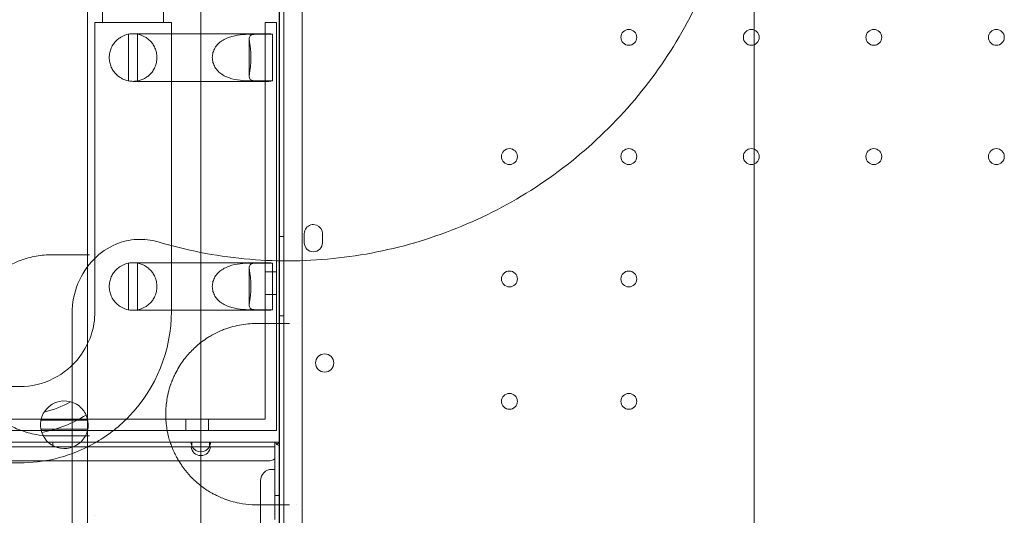
# Model space of a CAD drawing. Units: millimetres. Extents: x -1 to 15999, y -1 to 14999.
# Drawn here: x 4169 to 4603, y 5817 to 6036 of the extents above; entities that cross this region are included whole.
import ezdxf

# ---------------------------------------------------------------- set-up
doc = ezdxf.new("R2010")
doc.units = ezdxf.units.MM
doc.header["$MEASUREMENT"] = 0

msp = doc.modelspace()

# ---------------------------------------------------------------- linework, layer by layer
at = {"color": 0, "linetype": 'Continuous', "lineweight": 0}
for p, q in [((4198.92, 6129.33), (4198.92, 6011.63)), ((4492.79, 6129.33), (4492.79, 4969.33)), ((4283.53, 5951.84), (4283.53, 6064.53)), ((4285.52, 5036.52), (4285.52, 6062.14)), ((4205.65, 6034.52), (4205.65, 6061.91)), ((4232.55, 6034.52), (4232.55, 6061.91)), ((4283.52, 5951.84), (4283.52, 6060.31)), ((4293.52, 6060.31), (4293.52, 5038.35)), ((4248.92, 6056.87), (4248.92, 5975.75)), ((4219.1, 6034.52), (4202.25, 6034.52)), ((4202.25, 6009.18), (4202.25, 6034.52)), ((4235.95, 6034.52), (4219.1, 6034.52)), ((4235.95, 5984.9), (4235.95, 6034.52)), ((4277.28, 6029.33), (4277.28, 6034.52)), ((4282.28, 6034.52), (4277.28, 6034.52)), ((4282.28, 6034.52), (4282.28, 5952.69)), ((4217.06, 6029.32), (4217.06, 6008.72)), ((4228.55, 6029.52), (4219.08, 6029.52)), ((4221.06, 6008.71), (4221.06, 6029.33)), ((4249.33, 6029.52), (4228.55, 6029.52)), ((4249.33, 6029.52), (4278.88, 6029.52)), ((4270.28, 6027.33), (4270.28, 6010.71)), ((4271.42, 6029.33), (4277.28, 6029.33)), ((4280.52, 6029.32), (4274.67, 6029.32)), ((4277.28, 6029.33), (4277.28, 6008.71)), ((4280.52, 6029.32), (4280.52, 6008.72)), ((4198.92, 6011.63), (4198.92, 6011.63)), ((4198.92, 6011.63), (4198.92, 5927.16)), ((4202.25, 6009.18), (4202.25, 6009.18)), ((4202.25, 5927.18), (4202.25, 6009.18)), ((4219.08, 6008.52), (4228.55, 6008.52)), ((4249.33, 6008.52), (4228.55, 6008.52)), ((4249.33, 6008.52), (4278.88, 6008.52)), ((4277.28, 6008.71), (4271.42, 6008.71)), ((4274.67, 6008.72), (4280.52, 6008.72)), ((4277.28, 5956.1), (4277.28, 6008.71)), ((4235.95, 5984.9), (4235.95, 5984.9)), ((4235.95, 5907.02), (4235.95, 5984.9)), ((4248.92, 5975.75), (4248.92, 5975.75)), ((4248.92, 5975.75), (4248.92, 5893.28)), ((4277.28, 5956.1), (4277.28, 5956.1)), ((4277.28, 5928.33), (4277.28, 5956.1)), ((4282.28, 5952.69), (4282.28, 5952.69)), ((4282.28, 5952.69), (4282.28, 5896.78)), ((4283.52, 5951.84), (4283.52, 5951.84)), ((4283.52, 5896.78), (4283.52, 5951.84)), ((4283.53, 5951.84), (4283.53, 5951.84)), ((4283.53, 5896.78), (4283.53, 5951.84)), ((4294.54, 5937.33), (4294.54, 5941.33)), ((4302.54, 5941.33), (4302.54, 5939.03)), ((4285.52, 5940.11), (4283.52, 5940.11)), ((4302.54, 5939.03), (4302.54, 5939.03)), ((4302.54, 5939.03), (4302.54, 5937.33)), ((4217.06, 5928.32), (4217.06, 5907.72)), ((4228.55, 5928.52), (4219.08, 5928.52)), ((4221.06, 5907.71), (4221.06, 5928.33)), ((4249.33, 5928.52), (4228.55, 5928.52)), ((4249.33, 5928.52), (4278.88, 5928.52)), ((4271.42, 5928.33), (4277.28, 5928.33)), ((4280.52, 5928.32), (4274.67, 5928.32)), ((4277.28, 5928.33), (4277.28, 5907.71)), ((4280.52, 5928.32), (4280.52, 5907.72)), ((4198.92, 5927.16), (4198.92, 5742.07)), ((4202.25, 5927.18), (4202.25, 5927.18)), ((4202.25, 5907.02), (4202.25, 5927.18)), ((4270.28, 5926.33), (4270.28, 5909.71)), ((4282.28, 5924.52), (4277.28, 5924.52)), ((4282.28, 5914.52), (4277.28, 5914.52)), ((4192.22, 5906.25), (4192.22, 5906.25)), ((4219.08, 5907.52), (4228.55, 5907.52)), ((4249.33, 5907.52), (4228.55, 5907.52)), ((4249.33, 5907.52), (4278.88, 5907.52)), ((4277.28, 5907.71), (4271.42, 5907.71)), ((4274.67, 5907.72), (4280.52, 5907.72)), ((4277.28, 5896.78), (4277.28, 5907.71)), ((4285.52, 5905.11), (4283.52, 5905.11)), ((4248.92, 5893.28), (4248.92, 5893.28)), ((4248.92, 5893.28), (4248.92, 5202.65)), ((4277.28, 5896.78), (4277.28, 5896.78)), ((4277.28, 5859.52), (4277.28, 5896.78)), ((4282.28, 5896.78), (4282.28, 5896.78)), ((4282.28, 5896.78), (4282.28, 5854.52)), ((4283.52, 5896.78), (4283.52, 5896.78)), ((4283.52, 5817.18), (4283.52, 5896.78)), ((4283.53, 5896.78), (4283.53, 5896.78)), ((4283.53, 5817.18), (4283.53, 5896.78)), ((4146.85, 5873.87), (4169.1, 5873.87)), ((4217.34, 5859.52), (3595.9, 5859.52)), ((4178.48, 5859.05), (4199.08, 5859.05)), ((4217.34, 5859.52), (4217.34, 5859.52)), ((4233.52, 5859.52), (4217.34, 5859.52)), ((4233.52, 5859.52), (4233.52, 5859.52)), ((4277.28, 5859.52), (4233.52, 5859.52)), ((4242.28, 5859.52), (4242.28, 5854.52)), ((4252.28, 5859.52), (4252.28, 5854.52)), ((3595.9, 5854.52), (4212.4, 5854.52)), ((4178.46, 5855.05), (4199.09, 5855.05)), ((4212.4, 5854.52), (4212.4, 5854.52)), ((4212.4, 5854.52), (4215.81, 5854.52)), ((4215.81, 5854.52), (4215.81, 5854.52)), ((4215.81, 5854.52), (4282.28, 5854.52)), ((4152.82, 5849.33), (4211.86, 5849.33)), ((4183.73, 5847.33), (4183.73, 5849.33)), ((4211.86, 5849.33), (4211.86, 5849.33)), ((4211.86, 5849.33), (4235.42, 5849.33)), ((4235.42, 5849.33), (4235.42, 5849.33)), ((4235.42, 5849.33), (4245.03, 5849.33)), ((4252.82, 5849.33), (4245.03, 5849.33)), ((4245.03, 5849.33), (4245.03, 5847.33)), ((4252.82, 5849.33), (4282.03, 5849.33)), ((4252.82, 5847.33), (4252.82, 5849.33)), ((4281.53, 5847.33), (4281.53, 5849.33)), ((4283.53, 5849.33), (4282.03, 5849.33)), ((4283.53, 5849.33), (4282.47, 5848.27)), ((4153.17, 5847.33), (4244.69, 5847.33)), ((4245.03, 5847.33), (4244.69, 5847.33)), ((4245.03, 5847.33), (4252.82, 5847.33)), ((4253.17, 5847.33), (4252.82, 5847.33)), ((4253.17, 5847.33), (4281.53, 5847.33)), ((4281.53, 5815.28), (4281.53, 5847.33)), ((3075.93, 5841.03), (4278.53, 5841.03)), ((4117.22, 5840.17), (4169.1, 5840.17)), ((4280.23, 5837.33), (4281.53, 5837.33)), ((4275.23, 5266.33), (4275.23, 5832.33)), ((4281.53, 5825.83), (4283.53, 5825.83)), ((4283.52, 5817.18), (4283.52, 5817.18)), ((4283.52, 5702.23), (4283.52, 5817.18)), ((4283.53, 5817.18), (4283.53, 5817.18)), ((4283.53, 5702.23), (4283.53, 5817.18))]:
    msp.add_line(p, q, dxfattribs=at)
for centre, radius in [((4437.53, 6027.93), 3.5), ((4491.53, 6027.93), 3.5), ((4545.53, 6027.93), 3.5), ((4599.53, 6027.93), 3.5), ((4384.93, 5975.33), 3.5), ((4437.53, 5975.33), 3.5), ((4491.53, 5975.33), 3.5), ((4545.53, 5975.33), 3.5), ((4599.53, 5975.33), 3.5), ((4384.93, 5921.33), 3.5), ((4437.53, 5921.33), 3.5), ((4303.5, 5884.26), 4), ((4384.93, 5867.33), 3.5), ((4437.53, 5867.33), 3.5)]:
    msp.add_circle(centre, radius, dxfattribs=at)
for centre, radius, start, end in [((4298.54, 5941.33), 4, 0, 141.6651), ((4298.54, 5941.33), 4, 141.6743, 180), ((4298.54, 5941.33), 4, 141.6651, 141.6743), ((4298.54, 5937.33), 4, 180, 0), ((4169.1, 5907.02), 33.15, 323.023, 0), ((4169.1, 5907.02), 66.85, 316.1864, 0), ((4169.1, 5907.02), 33.15, 270, 323.0228), ((4169.1, 5907.02), 33.15, 323.0228, 323.023), ((4188.78, 5857.02), 10.5, 74.9055, 148.0564), ((4169.1, 5907.02), 45.73, 283.6171, 299.3448), ((4169.1, 5907.02), 54.27, 280.3372, 302.6246), ((4188.78, 5857.02), 10.5, 198.8305, 24.1313), ((4169.1, 5907.02), 66.85, 311.7251, 316.1864), ((4169.1, 5907.02), 66.85, 305.8228, 311.7251), ((4169.1, 5907.02), 66.85, 297.0945, 305.8225), ((4169.1, 5907.02), 66.85, 305.8225, 305.8228), ((4248.93, 5849.33), 4.25, 180, 208.0725), ((4248.93, 5849.33), 4.25, 331.9275, 0), ((4283.53, 5849.33), 1.5, 180, 270), ((4169.1, 5907.02), 66.85, 270, 297.0943), ((4169.1, 5907.02), 66.85, 297.0943, 297.0945), ((4248.93, 5847.63), 4.25, 184.0478, 355.9522), ((4248.93, 5849.33), 4.25, 208.0725, 331.9275), ((4278.53, 5846.03), 5, 270, 306.8699), ((4280.23, 5832.33), 5, 90, 180)]:
    msp.add_arc(centre, radius, start, end, dxfattribs=at)
for centre, start_param, end_param in [((4278.88, 6019.02), 2.947089, 3.330385), ((4278.88, 6019.02), 6.094393, 6.477689), ((4278.88, 5918.02), 2.947089, 3.330385), ((4278.88, 5918.02), 6.094393, 6.477689)]:
    msp.add_ellipse(centre, major_axis=(0, -10.5), ratio=0.810679, start_param=start_param, end_param=end_param, dxfattribs=at)
for points, knots in [([(4428.64, 5987.91), (4437.79, 5997.06), (4454.31, 6017.14), (4468.18, 6042.89), (4475.26, 6060.97), (4479.38, 6073.24), (4483.95, 6091.01), (4486.34, 6108.13), (4487.02, 6119.97), (4487.16, 6124.28), (4487.42, 6139.38), (4485.57, 6160.39), (4480.88, 6179.78), (4478.88, 6186.47)], [1, 1, 1, 1, 1.0308892, 1.0617784, 1.0695007, 1.077223, 1.0926676, 1.1132605, 1.1184087, 1.1209828, 1.1235569, 1.1544461, 1.1711106, 1.1711106, 1.1711106, 1.1711106]), ([(4217.06, 6029.32), (4217.06, 6029.32), (4216.82, 6029.29), (4215.85, 6029.02), (4215.11, 6028.78), (4213.89, 6028.15), (4213.44, 6027.89), (4212.52, 6027.23), (4212.03, 6026.82), (4211.21, 6025.99), (4210.81, 6025.52), (4210.08, 6024.46), (4209.74, 6023.86), (4209.18, 6022.58), (4208.96, 6021.89), (4208.66, 6020.47), (4208.58, 6019.74), (4208.58, 6018.3), (4208.66, 6017.57), (4208.96, 6016.15), (4209.18, 6015.46), (4209.74, 6014.18), (4210.08, 6013.58), (4210.81, 6012.52), (4211.21, 6012.05), (4212.03, 6011.22), (4212.52, 6010.81), (4213.44, 6010.15), (4213.89, 6009.89), (4215.11, 6009.26), (4215.85, 6009.02), (4216.82, 6008.75), (4217.06, 6008.72), (4217.06, 6008.72)], [2.446116, 2.446116, 2.446116, 2.446116, 2.994914, 2.994914, 3.543712, 3.543712, 3.786923, 3.786923, 4.030133, 4.030133, 4.245658, 4.245658, 4.461182, 4.461182, 4.676707, 4.676707, 4.892232, 4.892232, 5.107756, 5.107756, 5.323281, 5.323281, 5.538805, 5.538805, 5.75433, 5.75433, 5.997541, 5.997541, 6.240751, 6.240751, 6.789549, 6.789549, 7.338347, 7.338347, 7.338347, 7.338347]), ([(4221.06, 6029.33), (4221.05, 6029.33), (4221.05, 6029.33), (4220.39, 6029.46), (4219.74, 6029.52), (4218.47, 6029.52), (4217.82, 6029.46), (4217.13, 6029.34), (4217.09, 6029.33), (4217.06, 6029.32)], [5.699008, 5.699008, 5.699008, 5.699008, 5.713243, 5.713243, 7.617657, 7.617657, 9.52184, 9.52184, 9.636516, 9.636516, 9.636516, 9.636516]), ([(4221.06, 6008.71), (4221.06, 6008.71), (4221.29, 6008.74), (4222.27, 6009), (4223.02, 6009.24), (4224.25, 6009.87), (4224.69, 6010.12), (4225.63, 6010.79), (4226.11, 6011.19), (4226.94, 6012.03), (4227.34, 6012.5), (4228.08, 6013.56), (4228.42, 6014.16), (4228.98, 6015.45), (4229.21, 6016.14), (4229.51, 6017.57), (4229.58, 6018.3), (4229.58, 6019.02), (4229.58, 6019.74), (4229.51, 6020.47), (4229.21, 6021.9), (4228.98, 6022.59), (4228.42, 6023.88), (4228.08, 6024.48), (4227.34, 6025.54), (4226.94, 6026), (4226.11, 6026.84), (4225.63, 6027.25), (4224.69, 6027.91), (4224.25, 6028.17), (4223.02, 6028.8), (4222.27, 6029.04), (4221.29, 6029.3), (4221.06, 6029.33), (4221.06, 6029.33)], [-2.454406, -2.454406, -2.454406, -2.454406, -1.903486, -1.903486, -1.352566, -1.352566, -1.108674, -1.108674, -0.864783, -0.864783, -0.648587, -0.648587, -0.432392, -0.432392, -0.216196, -0.216196, 0, 0, 0, 0.216196, 0.216196, 0.432392, 0.432392, 0.648587, 0.648587, 0.864783, 0.864783, 1.108674, 1.108674, 1.352566, 1.352566, 1.903486, 1.903486, 2.454406, 2.454406, 2.454406, 2.454406]), ([(4271.42, 6008.71), (4270.35, 6008.71), (4268.99, 6008.74), (4265.95, 6009), (4264.27, 6009.24), (4261.95, 6009.87), (4261.16, 6010.12), (4259.61, 6010.79), (4258.85, 6011.19), (4257.6, 6012.03), (4257.03, 6012.5), (4255.99, 6013.56), (4255.53, 6014.16), (4254.77, 6015.45), (4254.48, 6016.14), (4254.09, 6017.57), (4253.99, 6018.3), (4253.99, 6019.02), (4253.99, 6019.74), (4254.09, 6020.47), (4254.48, 6021.9), (4254.77, 6022.59), (4255.53, 6023.88), (4255.99, 6024.48), (4257.03, 6025.54), (4257.6, 6026), (4258.85, 6026.84), (4259.61, 6027.25), (4261.16, 6027.91), (4261.95, 6028.17), (4264.27, 6028.8), (4265.95, 6029.04), (4268.99, 6029.3), (4270.35, 6029.33), (4271.42, 6029.33)], [-2.454406, -2.454406, -2.454406, -2.454406, -1.903486, -1.903486, -1.352566, -1.352566, -1.108674, -1.108674, -0.864783, -0.864783, -0.648587, -0.648587, -0.432392, -0.432392, -0.216196, -0.216196, 0, 0, 0, 0.216196, 0.216196, 0.432392, 0.432392, 0.648587, 0.648587, 0.864783, 0.864783, 1.108674, 1.108674, 1.352566, 1.352566, 1.903486, 1.903486, 2.454406, 2.454406, 2.454406, 2.454406]), ([(4274.67, 6029.32), (4273.59, 6029.32), (4272.62, 6029.29), (4271.17, 6029.02), (4270.7, 6028.78), (4270.37, 6028.15), (4270.3, 6027.89), (4270.26, 6027.23), (4270.29, 6026.82), (4270.39, 6025.99), (4270.46, 6025.52), (4270.61, 6024.46), (4270.7, 6023.86), (4270.85, 6022.58), (4270.92, 6021.89), (4271.02, 6020.47), (4271.04, 6019.74), (4271.04, 6018.3), (4271.02, 6017.57), (4270.92, 6016.15), (4270.85, 6015.46), (4270.7, 6014.18), (4270.61, 6013.58), (4270.46, 6012.52), (4270.39, 6012.05), (4270.29, 6011.22), (4270.26, 6010.81), (4270.3, 6010.15), (4270.37, 6009.89), (4270.7, 6009.26), (4271.17, 6009.02), (4272.62, 6008.75), (4273.59, 6008.72), (4274.67, 6008.72)], [2.446116, 2.446116, 2.446116, 2.446116, 2.994914, 2.994914, 3.543712, 3.543712, 3.786923, 3.786923, 4.030133, 4.030133, 4.245658, 4.245658, 4.461182, 4.461182, 4.676707, 4.676707, 4.892232, 4.892232, 5.107756, 5.107756, 5.323281, 5.323281, 5.538805, 5.538805, 5.75433, 5.75433, 5.997541, 5.997541, 6.240751, 6.240751, 6.789549, 6.789549, 7.338347, 7.338347, 7.338347, 7.338347]), ([(4217.06, 6008.72), (4217.09, 6008.71), (4217.13, 6008.7), (4217.82, 6008.58), (4218.47, 6008.52), (4219.74, 6008.52), (4220.39, 6008.58), (4221.05, 6008.7), (4221.05, 6008.71), (4221.06, 6008.71)], [5.597873, 5.597873, 5.597873, 5.597873, 5.712549, 5.712549, 7.616732, 7.616732, 9.521146, 9.521146, 9.535381, 9.535381, 9.535381, 9.535381]), ([(4230.08, 5937.67), (4236.22, 5935.84), (4255.13, 5931.17), (4287.65, 5928.05), (4326.81, 5931.98), (4364.45, 5943.46), (4399.14, 5962.03), (4419.41, 5978.68), (4428.64, 5987.91)], [0.8288894, 0.8288894, 0.8288894, 0.8288894, 0.8441778, 0.8753422, 0.9065067, 0.9376711, 0.9688356, 1, 1, 1, 1]), ([(4192.22, 5906.25), (4192.22, 5910.71), (4193.08, 5915.14), (4196.39, 5923.31), (4198.8, 5927.01), (4204.65, 5932.91), (4207.94, 5935.17), (4214.49, 5937.89), (4217.56, 5938.6), (4223.87, 5938.95), (4227.03, 5938.58), (4230.08, 5937.67)], [0, 0, 0, 0, 1.336568, 1.336568, 2.645243, 2.645243, 3.835123, 3.835123, 4.779015, 4.779015, 5.735815, 5.735815, 5.735815, 5.735815]), ([(4183.46, 5932.05), (4181.06, 5932.05), (4176.28, 5931.62), (4170.41, 5930), (4166.61, 5928.36), (4163.99, 5927.03), (4162.34, 5926.05), (4160.98, 5925.13), (4160.62, 5924.89), (4159.72, 5924.25), (4158.21, 5923.11), (4156.64, 5921.75), (4155.61, 5920.76), (4154.93, 5920.09), (4154.08, 5919.21), (4153.09, 5918.09), (4151.79, 5916.52), (4150.54, 5914.81), (4149.49, 5913.19), (4148.91, 5912.21), (4148.25, 5911.05), (4147.38, 5909.38), (4146.36, 5907.07), (4145.6, 5905.01), (4145.06, 5903.26), (4144.56, 5901.46), (4144.04, 5899.06), (4143.71, 5896.65), (4143.55, 5894.85), (4143.47, 5893.3), (4143.44, 5891.33), (4143.56, 5888.97), (4143.76, 5887.07), (4143.98, 5885.59), (4144.24, 5884.13), (4144.63, 5882.36), (4145.1, 5880.69), (4145.51, 5879.41), (4145.94, 5878.17), (4146.51, 5876.68), (4147.51, 5874.44), (4148.7, 5872.2), (4150.43, 5869.41), (4151.97, 5867.33), (4154.11, 5864.82), (4155.94, 5862.96), (4158.26, 5860.95), (4160.36, 5859.35), (4163.04, 5857.6), (4166.05, 5855.97), (4170.54, 5854.06), (4175.74, 5852.64), (4180.48, 5852.1), (4182.86, 5852.05), (4183.46, 5852.05)], [0, 0, 0, 0, 1.229636, 2.459273, 3.074091, 3.27903, 3.893848, 3.996318, 4.047553, 4.098788, 4.508666, 4.918545, 5.021015, 5.123484, 5.328424, 5.533363, 5.738303, 6.148181, 6.353121, 6.45559, 6.55806, 6.831313, 7.104565, 7.377818, 7.514444, 7.65107, 7.924323, 8.197575, 8.300045, 8.402514, 8.607454, 8.812393, 9.017333, 9.119802, 9.222272, 9.427211, 9.632151, 9.73462, 9.83709, 10.04203, 10.246969, 10.656848, 10.9301, 11.476605, 11.681545, 12.296363, 12.603772, 13.064885, 13.525999, 14.140817, 14.755635, 15.985271, 16.907499, 17.214908, 17.214908, 17.214908, 17.214908]), ([(4217.06, 5928.32), (4217.06, 5928.32), (4216.82, 5928.29), (4215.85, 5928.02), (4215.11, 5927.78), (4213.89, 5927.15), (4213.44, 5926.89), (4212.52, 5926.23), (4212.03, 5925.82), (4211.21, 5924.99), (4210.81, 5924.52), (4210.08, 5923.46), (4209.74, 5922.86), (4209.18, 5921.58), (4208.96, 5920.89), (4208.66, 5919.47), (4208.58, 5918.74), (4208.58, 5917.3), (4208.66, 5916.57), (4208.96, 5915.15), (4209.18, 5914.46), (4209.74, 5913.18), (4210.08, 5912.58), (4210.81, 5911.52), (4211.21, 5911.05), (4212.03, 5910.22), (4212.52, 5909.81), (4213.44, 5909.15), (4213.89, 5908.89), (4215.11, 5908.26), (4215.85, 5908.02), (4216.82, 5907.75), (4217.06, 5907.72), (4217.06, 5907.72)], [2.446116, 2.446116, 2.446116, 2.446116, 2.994914, 2.994914, 3.543712, 3.543712, 3.786923, 3.786923, 4.030133, 4.030133, 4.245658, 4.245658, 4.461182, 4.461182, 4.676707, 4.676707, 4.892232, 4.892232, 5.107756, 5.107756, 5.323281, 5.323281, 5.538805, 5.538805, 5.75433, 5.75433, 5.997541, 5.997541, 6.240751, 6.240751, 6.789549, 6.789549, 7.338347, 7.338347, 7.338347, 7.338347]), ([(4221.06, 5928.33), (4221.05, 5928.33), (4221.05, 5928.33), (4220.39, 5928.46), (4219.74, 5928.52), (4218.47, 5928.52), (4217.82, 5928.46), (4217.13, 5928.34), (4217.09, 5928.33), (4217.06, 5928.32)], [5.699008, 5.699008, 5.699008, 5.699008, 5.713243, 5.713243, 7.617657, 7.617657, 9.52184, 9.52184, 9.636516, 9.636516, 9.636516, 9.636516]), ([(4221.06, 5907.71), (4221.06, 5907.71), (4221.29, 5907.74), (4222.27, 5908), (4223.02, 5908.24), (4224.25, 5908.87), (4224.69, 5909.12), (4225.63, 5909.79), (4226.11, 5910.19), (4226.94, 5911.03), (4227.34, 5911.5), (4228.08, 5912.56), (4228.42, 5913.16), (4228.98, 5914.45), (4229.21, 5915.14), (4229.51, 5916.57), (4229.58, 5917.3), (4229.58, 5918.02), (4229.58, 5918.74), (4229.51, 5919.47), (4229.21, 5920.9), (4228.98, 5921.59), (4228.42, 5922.88), (4228.08, 5923.48), (4227.34, 5924.54), (4226.94, 5925), (4226.11, 5925.84), (4225.63, 5926.25), (4224.69, 5926.91), (4224.25, 5927.17), (4223.02, 5927.8), (4222.27, 5928.04), (4221.29, 5928.3), (4221.06, 5928.33), (4221.06, 5928.33)], [-2.454406, -2.454406, -2.454406, -2.454406, -1.903486, -1.903486, -1.352566, -1.352566, -1.108674, -1.108674, -0.864783, -0.864783, -0.648587, -0.648587, -0.432392, -0.432392, -0.216196, -0.216196, 0, 0, 0, 0.216196, 0.216196, 0.432392, 0.432392, 0.648587, 0.648587, 0.864783, 0.864783, 1.108674, 1.108674, 1.352566, 1.352566, 1.903486, 1.903486, 2.454406, 2.454406, 2.454406, 2.454406]), ([(4271.42, 5907.71), (4270.35, 5907.71), (4268.99, 5907.74), (4265.95, 5908), (4264.27, 5908.24), (4261.95, 5908.87), (4261.16, 5909.12), (4259.61, 5909.79), (4258.85, 5910.19), (4257.6, 5911.03), (4257.03, 5911.5), (4255.99, 5912.56), (4255.53, 5913.16), (4254.77, 5914.45), (4254.48, 5915.14), (4254.09, 5916.57), (4253.99, 5917.3), (4253.99, 5918.02), (4253.99, 5918.74), (4254.09, 5919.47), (4254.48, 5920.9), (4254.77, 5921.59), (4255.53, 5922.88), (4255.99, 5923.48), (4257.03, 5924.54), (4257.6, 5925), (4258.85, 5925.84), (4259.61, 5926.25), (4261.16, 5926.91), (4261.95, 5927.17), (4264.27, 5927.8), (4265.95, 5928.04), (4268.99, 5928.3), (4270.35, 5928.33), (4271.42, 5928.33)], [-2.454406, -2.454406, -2.454406, -2.454406, -1.903486, -1.903486, -1.352566, -1.352566, -1.108674, -1.108674, -0.864783, -0.864783, -0.648587, -0.648587, -0.432392, -0.432392, -0.216196, -0.216196, 0, 0, 0, 0.216196, 0.216196, 0.432392, 0.432392, 0.648587, 0.648587, 0.864783, 0.864783, 1.108674, 1.108674, 1.352566, 1.352566, 1.903486, 1.903486, 2.454406, 2.454406, 2.454406, 2.454406]), ([(4274.67, 5928.32), (4273.59, 5928.32), (4272.62, 5928.29), (4271.17, 5928.02), (4270.7, 5927.78), (4270.37, 5927.15), (4270.3, 5926.89), (4270.26, 5926.23), (4270.29, 5925.82), (4270.39, 5924.99), (4270.46, 5924.52), (4270.61, 5923.46), (4270.7, 5922.86), (4270.85, 5921.58), (4270.92, 5920.89), (4271.02, 5919.47), (4271.04, 5918.74), (4271.04, 5917.3), (4271.02, 5916.57), (4270.92, 5915.15), (4270.85, 5914.46), (4270.7, 5913.18), (4270.61, 5912.58), (4270.46, 5911.52), (4270.39, 5911.05), (4270.29, 5910.22), (4270.26, 5909.81), (4270.3, 5909.15), (4270.37, 5908.89), (4270.7, 5908.26), (4271.17, 5908.02), (4272.62, 5907.75), (4273.59, 5907.72), (4274.67, 5907.72)], [2.446116, 2.446116, 2.446116, 2.446116, 2.994914, 2.994914, 3.543712, 3.543712, 3.786923, 3.786923, 4.030133, 4.030133, 4.245658, 4.245658, 4.461182, 4.461182, 4.676707, 4.676707, 4.892232, 4.892232, 5.107756, 5.107756, 5.323281, 5.323281, 5.538805, 5.538805, 5.75433, 5.75433, 5.997541, 5.997541, 6.240751, 6.240751, 6.789549, 6.789549, 7.338347, 7.338347, 7.338347, 7.338347]), ([(4192.22, 5906.25), (4192.22, 5903.23), (4192.22, 5897.85), (4192.22, 5891.77), (4192.22, 5888.93), (4192.22, 5887.79)], [1.294474, 1.294474, 1.294474, 1.294474, 3.77025, 6.28375, 8.79725, 8.79725, 8.79725, 8.79725]), ([(4217.06, 5907.72), (4217.09, 5907.71), (4217.13, 5907.7), (4217.82, 5907.58), (4218.47, 5907.52), (4219.74, 5907.52), (4220.39, 5907.58), (4221.05, 5907.7), (4221.05, 5907.71), (4221.06, 5907.71)], [5.597873, 5.597873, 5.597873, 5.597873, 5.712549, 5.712549, 7.616732, 7.616732, 9.521146, 9.521146, 9.535381, 9.535381, 9.535381, 9.535381]), ([(4273.46, 5901.69), (4272.2, 5901.69), (4269.67, 5901.57), (4265.89, 5901.03), (4262.79, 5900.28), (4260.33, 5899.49), (4257.5, 5898.43), (4254.73, 5897.1), (4251.67, 5895.27), (4249.43, 5893.72), (4247.06, 5891.78), (4244.95, 5889.79), (4242.93, 5887.59), (4241.02, 5885.16), (4239.25, 5882.5), (4237.89, 5880.04), (4237.02, 5878.21), (4236.56, 5877.12), (4236.16, 5876.16), (4235.85, 5875.31), (4235.45, 5874.17), (4234.85, 5872.27), (4234.33, 5870.11), (4233.88, 5867.55), (4233.54, 5864.95), (4233.42, 5861.99), (4233.5, 5859.84), (4233.58, 5858.52), (4233.7, 5857.21), (4233.88, 5855.87), (4234.05, 5854.82), (4234.24, 5853.78), (4234.6, 5852.13), (4235.2, 5849.94), (4235.8, 5848.18), (4236.22, 5847.08), (4236.52, 5846.35), (4237.02, 5845.15), (4237.76, 5843.62), (4238.9, 5841.51), (4240.03, 5839.68), (4241.24, 5837.97), (4242.79, 5835.95), (4244.27, 5834.3), (4245.98, 5832.61), (4247.38, 5831.33), (4249.36, 5829.72), (4251.6, 5828.16), (4253.6, 5826.95), (4255.14, 5826.12), (4256.7, 5825.35), (4260.15, 5823.84), (4265.26, 5822.35), (4270.3, 5821.75), (4272.83, 5821.69), (4273.46, 5821.69)], [0, 0, 0, 0, 0.517529, 1.035059, 1.552588, 1.811353, 2.070117, 2.760156, 3.018921, 3.450196, 3.795215, 4.140235, 4.485254, 4.830274, 5.175293, 5.520313, 5.692823, 5.779078, 5.865332, 5.994715, 6.037842, 6.210352, 6.555371, 6.641626, 6.900391, 7.245411, 7.41792, 7.461048, 7.59043, 7.76294, 7.820443, 7.877946, 8.050456, 8.280469, 8.510482, 8.582361, 8.625489, 8.740495, 8.970508, 9.143018, 9.488038, 9.660547, 9.833057, 10.350587, 10.436841, 10.695606, 11.040626, 11.385645, 11.730665, 11.946302, 12.075684, 12.420704, 13.455763, 14.232057, 14.490821, 14.490821, 14.490821, 14.490821]), ([(4192.22, 5887.79), (4192.22, 5774.97), (4192.22, 5662.14), (4192.22, 5549.31), (4192.22, 5436.51), (4192.22, 5323.71), (4192.22, 5210.91)], [5.773769, 5.773769, 5.773769, 5.773769, 39.621588, 39.621588, 39.621588, 73.461596, 73.461596, 73.461596, 73.461596]), ([(4198.36, 5861.31), (4197.99, 5862.13), (4197.51, 5862.92), (4196.33, 5864.38), (4195.63, 5865.03), (4193.83, 5866.31), (4192.7, 5866.84), (4191.51, 5867.16)], [-9.404252, -9.404252, -9.404252, -9.404252, -6.619759, -6.619759, -3.756324, -3.756324, 0, 0, 0, 0]), ([(4179.87, 5862.58), (4179.33, 5861.72), (4178.92, 5860.78), (4178.41, 5858.93), (4178.29, 5858.03), (4178.27, 5855.92), (4178.46, 5854.74), (4178.84, 5853.63)], [-9.43607, -9.43607, -9.43607, -9.43607, -6.345952, -6.345952, -3.634262, -3.634262, 0, 0, 0, 0])]:
    msp.add_open_spline(points, degree=3, knots=knots, dxfattribs=at)
for points in [[(4199.8, 5932.05), (4194.23, 5932.05), (4188.79, 5932.05), (4183.46, 5932.05)], [(4202.73, 5932.05), (4202.73, 5932.05), (4202.73, 5932.05), (4202.73, 5932.05)], [(4288.03, 5901.69), (4283.1, 5901.69), (4278.24, 5901.69), (4273.46, 5901.69)], [(4291.56, 5901.69), (4291.56, 5901.69), (4291.56, 5901.69), (4291.56, 5901.69)], [(4183.46, 5852.05), (4188.78, 5852.05), (4194.23, 5852.05), (4199.81, 5852.05)], [(4202.02, 5852.05), (4202.02, 5852.05), (4202.02, 5852.05), (4202.02, 5852.05)], [(4273.46, 5821.69), (4278.24, 5821.69), (4283.1, 5821.69), (4288.03, 5821.69)], [(4290.94, 5821.69), (4290.94, 5821.69), (4290.94, 5821.69), (4290.94, 5821.69)], [(4202.5, 5817.05), (4202.5, 5817.05), (4202.5, 5817.05), (4202.5, 5817.05)]]:
    msp.add_open_spline(points, degree=3, dxfattribs=at)

doc.saveas('drawing.dxf')
